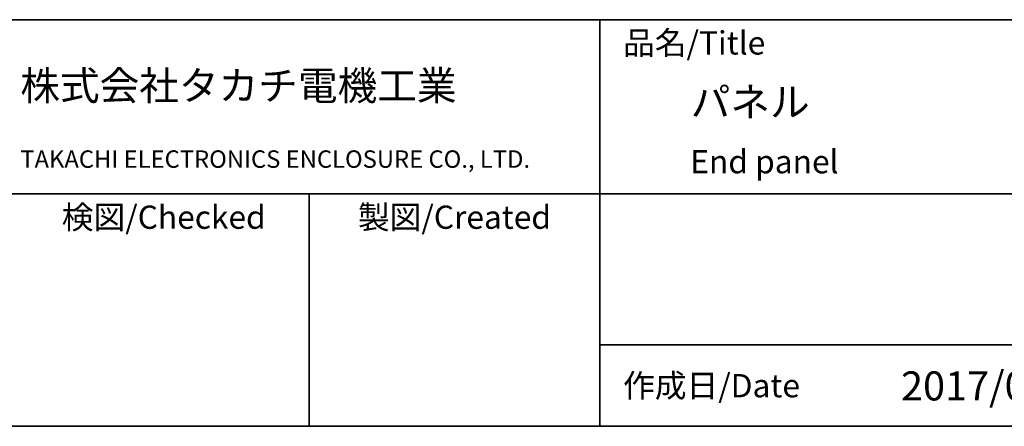
# Model space of a CAD drawing. Units: millimetres. Extents: x 22 to 2593, y 12 to 574.
# Drawn here: x 2359 to 2486, y 12 to 64 of the extents above; entities that cross this region are included whole.
import ezdxf
from ezdxf.enums import TextEntityAlignment as Align

# ---------------------------------------------------------------- set-up
doc = ezdxf.new("R2010")
doc.units = ezdxf.units.MM
doc.header["$LTSCALE"] = 1.5
doc.layers.add('Border (ISO)', color=7, linetype='Continuous', lineweight=35)
doc.layers.add('Title (ISO)', color=7, linetype='Continuous', lineweight=35)
doc.styles.add('Note Text (TK)', font='txt')
doc.styles.add('文字スタイル67', font='arial.ttf')

# ---------------------------------------------------------------- blocks, each defined once
blk = doc.blocks.new('図面枠 tk図枠')
at = {"layer": 'Border (ISO)'}
blk.add_line((14.5, 8), (405.5, 8), dxfattribs=at)
blk = doc.blocks.new('表題欄 tk表題欄')
at = {"layer": 'Title (ISO)'}
for p, q in [((74.709, 244.053), (255.709, 244.053)), ((149.709, 244.053), (149.709, 209.053)), ((74.709, 229.053), (230.709, 229.053)), ((124.709, 229.053), (124.709, 209.053)), ((149.709, 216.053), (230.709, 216.053)), ((255.709, 209.053), (74.709, 209.053))]:
    blk.add_line(p, q, dxfattribs=at)
at = {"layer": 'Title (ISO)', "color": 1, "char_height": 2, "line_spacing_factor": 1.5, "style": 'Note Text (TK)'}
for s, insert, attachment_point in [('\\fＭＳ Ｐゴシック|b0|i0;\\H2.0000;品名/Title', (151.709, 242.053), 4), ('\\fＭＳ Ｐゴシック|b0|i0;\\H2.0000;検図/Checked', (112.209, 227.053), 5), ('\\fＭＳ Ｐゴシック|b0|i0;\\H2.0000;製図/Created', (137.209, 227.053), 5), ('\\fＭＳ Ｐゴシック|b0|i0;\\H2.0000;作成日/Date', (151.709, 212.553), 4)]:
    blk.add_mtext(s, dxfattribs=dict(at, insert=insert, attachment_point=attachment_point))
at = {"layer": 'Title (ISO)', "color": 7, "attachment_point": 4, "line_spacing_factor": 1.5, "style": 'Note Text (TK)'}
for s, insert, char_height in [('株式会社タカチ電機工業', (99.873, 238.053), 2.5), ('\\fArial|b0|i0;\\H1.4986;TAKACHI ELECTRONICS ENCLOSURE CO., LTD.', (99.873, 232.053), 1.4986)]:
    blk.add_mtext(s, dxfattribs=dict(at, insert=insert, char_height=char_height))
at = {"layer": 'Title (ISO)', "color": 7}
for tag, p, height, style in [('<品名>_001', (157.368, 235.739), 2.5, 'Note Text (TK)'), ('<Title>_001', (157.448, 230.552), 2, '文字スタイル67'), ('<尺度>_001', (238.536, 222.31), 2.5, 'Note Text (TK)'), ('<ページ_No.>_001', (237.949, 213.303), 2.5, 'Note Text (TK)'), ('<総ページ数>_001', (246.793, 213.303), 2.5, 'Note Text (TK)'), ('作成日_001', (175.611, 211.281), 2.5, 'Note Text (TK)')]:
    blk.add_attdef(tag, p, '', height=height, dxfattribs=dict(at, style=style))
at = {"layer": 'Title (ISO)', "color": 7, "style": 'Note Text (TK)'}
blk.add_attdef('<承認>', text='', height=2.5, dxfattribs=at).set_placement((87.209, 217.053), align=Align.MIDDLE_CENTER)

msp = doc.modelspace()

# ---------------------------------------------------------------- block references
at = {"xscale": 1.5, "yscale": 1.5, "zscale": 1.5}
msp.add_blockref('図面枠 tk図枠', (1985, 0), dxfattribs=at)
ref = msp.add_blockref('表題欄 tk表題欄', (2209.6868, -301.5791), dxfattribs=dict(xscale=1.5, yscale=1.5, zscale=1.5))
ref.add_attrib('<品名>_001', 'パネル', (2445.973, 51.9972), dxfattribs={"layer": 'Title (ISO)', "color": 7, "height": 3.75, "style": 'Note Text (TK)'})
ref.add_attrib('作成日_001', '2017/09/08', (2473.103, 15.343), dxfattribs={"layer": 'Title (ISO)', "color": 7, "height": 3.75, "style": 'Note Text (TK)'})
ref.add_attrib('<Title>_001', 'End panel', (2445.9185, 44.6664), dxfattribs={"layer": 'Title (ISO)', "color": 7, "height": 3, "style": '文字スタイル67'})

doc.saveas('drawing.dxf')
